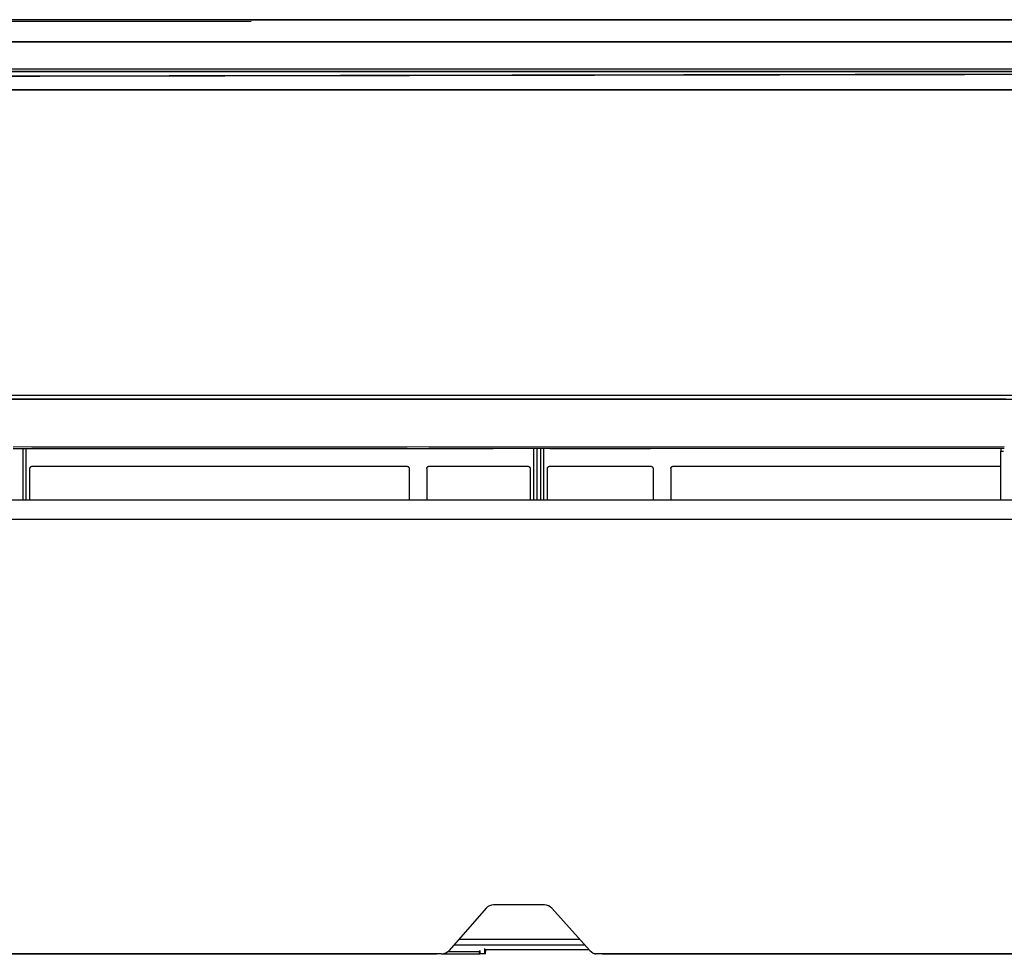
# Model space of a CAD drawing. Units: millimetres. Extents: x 51 to 976, y 372 to 830.
# Drawn here: x 556 to 656, y 640 to 735 of the extents above; entities that cross this region are included whole.
import ezdxf

# ---------------------------------------------------------------- set-up
doc = ezdxf.new("R2010")
doc.units = ezdxf.units.MM
doc.layers.add('1', color=7, linetype='Continuous', true_color=0xffffff)

msp = doc.modelspace()

# ---------------------------------------------------------------- linework, layer by layer
at = {"layer": '1'}
for p, q in [((521.0312, 735.0427), (673.3326, 735.0427)), ((579.2846, 734.8465), (521.0312, 734.8374)), ((508.0983, 732.7927), (682.8003, 732.7927)), ((682.8003, 732.7927), (508.0983, 732.7927)), ((381.9089, 729.7927), (681.8654, 729.7927)), ((681.8654, 729.7927), (381.909, 729.7927)), ((381.9641, 729.7872), (682.1634, 729.7872)), ((381.9759, 729.7872), (682.1512, 729.7872)), ((508.0056, 730.0515), (681.8654, 730.0515)), ((682.1651, 729.5545), (532.0375, 729.2864)), ((534.5275, 727.9236), (682.1652, 727.9236)), ((682.1651, 727.9235), (534.5275, 727.9235)), ((682.1649, 696.9218), (381.3567, 696.9217)), ((381.8977, 696.5634), (682.2785, 696.5635)), ((552.2818, 696.6033), (556.2658, 696.6033)), ((564.732, 696.6033), (568.716, 696.6034)), ((577.1822, 696.6034), (581.1662, 696.6034)), ((589.6324, 696.6034), (593.6164, 696.6034)), ((602.0826, 696.6034), (606.0666, 696.6034)), ((614.5328, 696.6034), (618.5168, 696.6034)), ((626.983, 696.6034), (630.967, 696.6034)), ((639.4332, 696.6034), (643.4172, 696.6034)), ((651.8834, 696.6034), (655.8674, 696.6034)), ((555.1539, 691.7404), (655.7021, 691.742)), ((595.0714, 691.5633), (557.0904, 691.5633)), ((607.3478, 691.5633), (597.3667, 691.5633)), ((609.5904, 691.5633), (619.8214, 691.5633)), ((655.2604, 691.5633), (622.1167, 691.5633)), ((655.3567, 691.2979), (655.6067, 691.2979)), ((557.095, 689.7605), (595.0667, 689.7605)), ((597.3714, 689.7605), (607.3431, 689.7605)), ((609.595, 689.7605), (619.8167, 689.7605)), ((622.1214, 689.7605), (655.2549, 689.7605)), ((682.1634, 684.3722), (381.9624, 684.363)), ((603.1227, 644.9335), (599.3698, 640.6445)), ((609.0408, 645.275), (603.8752, 645.275)), ((613.6681, 640.6336), (609.7837, 644.9444)), ((599.2689, 640.5445), (602.475, 640.5445)), ((599.3698, 640.6445), (599.3696, 640.6443)), ((613.1675, 641.1853), (599.8425, 641.1851)), ((602.4135, 640.5445), (602.4135, 640.3031)), ((602.4768, 640.6389), (602.4766, 640.2946)), ((602.954, 640.8406), (602.9632, 640.295)), ((602.9581, 640.7462), (613.5666, 640.7462)), ((603.0728, 640.3046), (603.0954, 640.7463)), ((613.6683, 640.6334), (613.6681, 640.6336)), ((614.1353, 640.3046), (614.1334, 640.3422)), ((614.2452, 640.3167), (614.2448, 640.295)), ((598.1195, 640.3029), (554.0345, 640.3029)), ((598.1195, 640.2592), (554.4901, 640.2592)), ((598.1195, 640.3029), (598.1195, 640.2592)), ((598.6165, 640.3029), (598.1195, 640.3029)), ((598.6391, 640.3031), (602.4135, 640.3031)), ((602.4135, 640.3031), (602.4766, 640.2946)), ((602.954, 640.2946), (602.4766, 640.2946)), ((602.954, 640.295), (602.954, 640.2946)), ((602.954, 640.295), (602.9632, 640.295)), ((603.0728, 640.3046), (602.9632, 640.295)), ((614.1353, 640.3046), (614.2448, 640.295)), ((614.2448, 640.295), (614.2542, 640.295)), ((614.2542, 640.2946), (614.2542, 640.295)), ((614.7315, 640.2946), (614.2542, 640.2946)), ((614.4117, 640.3029), (614.4111, 640.3029)), ((614.9087, 640.3029), (614.4117, 640.3029)), ((614.7926, 640.3029), (614.7315, 640.2946)), ((614.7315, 640.2946), (614.7315, 640.3029)), ((614.9087, 640.2592), (614.9087, 640.3029)), ((682.1635, 640.3029), (614.9087, 640.3029)), ((684.5593, 640.2592), (614.9087, 640.2592))]:
    msp.add_line(p, q, dxfattribs=at)
for centre, start, end in [((603.8752, 644.275), 90, 138.814075), ((609.0408, 644.275), 42.021879, 90), ((598.6171, 641.3029), 269.999998, 318.814075), ((614.4111, 641.3029), 222.021879, 270.000002)]:
    msp.add_arc(centre, 1, start, end, dxfattribs=at)
for centre, major_axis, ratio, start_param, end_param in [((598.6165, 641.3022), (1.0005, 0), 0.9989252, 4.7129218, 5.5648882), ((602.4724, 640.7945), (-0.0027, 0.25), 0.0138456, 3.1413286, 4.0402897), ((602.9581, 640.9962), (0, 0.25), 0.0213142, 2.2427481, 3.1415559), ((614.4117, 641.3022), (1.0005, 0), 0.998897, 3.874464, 4.7118403)]:
    msp.add_ellipse(centre, major_axis=major_axis, ratio=ratio, start_param=start_param, end_param=end_param, dxfattribs=at)
for points, degree in [([(582.2607, 735.0155), (521.0327, 735.0155)], 1), ([(532.0366, 729.2864), (682.1651, 729.5545)], 1), ([(556.2658, 696.6033), (559.0879, 696.6033), (561.9099, 696.6033), (564.732, 696.6033)], 3), ([(568.716, 696.6034), (571.5381, 696.6034), (574.3601, 696.6034), (577.1822, 696.6034)], 3), ([(581.1662, 696.6034), (583.9883, 696.6034), (586.8103, 696.6034), (589.6324, 696.6034)], 3), ([(593.6164, 696.6034), (596.4385, 696.6034), (599.2605, 696.6034), (602.0826, 696.6034)], 3), ([(606.0666, 696.6034), (608.8887, 696.6034), (611.7107, 696.6034), (614.5328, 696.6034)], 3), ([(618.5168, 696.6034), (621.3389, 696.6034), (624.1609, 696.6034), (626.983, 696.6034)], 3), ([(630.967, 696.6034), (633.7891, 696.6034), (636.6111, 696.6034), (639.4332, 696.6034)], 3), ([(643.4172, 696.6034), (646.2393, 696.6034), (649.0613, 696.6034), (651.8834, 696.6034)], 3), ([(555.1544, 691.5716), (655.7021, 691.5732)], 1), ([(556.4697, 686.3321), (556.4697, 688.0791), (556.4697, 689.8258), (556.4697, 691.5721)], 3), ([(607.9678, 686.3321), (607.9678, 688.0791), (607.9678, 689.8258), (607.9678, 691.5721)], 3), ([(608.9697, 686.3321), (608.9697, 688.0794), (608.9697, 689.8264), (608.9697, 691.5731)], 3), ([(655.3567, 691.588), (655.3567, 691.4914), (655.3567, 691.3947), (655.3567, 691.2979)], 3), ([(655.3567, 687.1721), (655.3567, 688.5704), (655.3567, 689.9456), (655.3567, 691.2979)], 3), ([(556.8441, 686.3327), (556.8441, 687.3925), (556.8441, 688.4523), (556.8441, 689.5119)], 3), ([(595.3177, 689.5119), (595.3177, 688.4523), (595.3177, 687.3926), (595.3177, 686.3328)], 3), ([(597.1205, 689.5119), (597.1205, 688.4523), (597.1205, 687.3926), (597.1205, 686.3328)], 3), ([(607.5941, 689.5119), (607.5941, 688.4523), (607.5941, 687.3927), (607.5941, 686.3329)], 3), ([(609.3441, 686.3327), (609.3441, 687.3925), (609.3441, 688.4523), (609.3441, 689.5119)], 3), ([(620.0677, 689.5119), (620.0677, 688.4523), (620.0677, 687.3926), (620.0677, 686.3328)], 3), ([(621.8705, 689.5119), (621.8705, 688.4523), (621.8705, 687.3926), (621.8705, 686.3328)], 3), ([(655.3567, 686.3332), (655.3567, 686.6146), (655.3567, 686.8942), (655.3567, 687.1721)], 3)]:
    msp.add_open_spline(points, degree=degree, dxfattribs=at)
for points, knots in [([(673.3326, 735.0154), (673.1659, 735.0154), (672.9992, 735.0154), (672.1659, 735.0154), (671.4992, 735.0154), (668.1659, 735.0154), (665.4992, 735.0154), (652.1659, 735.0154), (641.4992, 735.0154), (614.6419, 735.0154), (598.4513, 735.0154), (582.2607, 735.0154)], [0, 0, 0, 0, 0.0054902, 0.0054902, 0.0274508, 0.0274508, 0.1152935, 0.1152935, 0.4666643, 0.4666643, 1, 1, 1, 1]), ([(556.1667, 686.3342), (556.1671, 686.8182), (556.1679, 687.8862), (556.169, 689.541), (556.1699, 690.803), (556.1703, 691.4811), (556.1704, 691.5724)], [0, 0, 0, 0, 0.2771427, 0.6115649, 0.9476674, 1, 1, 1, 1]), ([(557.0903, 691.5633), (557.074, 691.5633), (557.0579, 691.5649), (557.0413, 691.5682), (557.0407, 691.5683), (557.04, 691.5685)], [0, 0, 0, 0, 0.9600446, 0.9600446, 1, 1, 1, 1]), ([(595.1322, 691.5709), (595.1282, 691.5699), (595.1242, 691.5689), (595.104, 691.5649), (595.0878, 691.5633), (595.0714, 691.5633)], [0, 0, 0, 0, 0.2026328, 0.2026328, 1, 1, 1, 1]), ([(597.3667, 691.5633), (597.3504, 691.5633), (597.3342, 691.5649), (597.3165, 691.5684), (597.3146, 691.5688), (597.3127, 691.5693)], [0, 0, 0, 0, 0.8921543, 0.8921543, 1, 1, 1, 1]), ([(607.4091, 691.571), (607.4049, 691.5699), (607.4007, 691.569), (607.3804, 691.5649), (607.3642, 691.5633), (607.3478, 691.5633)], [0, 0, 0, 0, 0.2093263, 0.2093263, 1, 1, 1, 1]), ([(608.2672, 691.5733), (608.2675, 691.1125), (608.2681, 690.1335), (608.2691, 688.6383), (608.2701, 687.3528), (608.2706, 686.5854), (608.2708, 686.3342)], [0, 0, 0, 0, 0.2639082, 0.5607014, 0.8561766, 1, 1, 1, 1]), ([(608.6667, 686.3342), (608.6671, 686.8182), (608.6679, 687.8862), (608.669, 689.541), (608.6699, 690.8033), (608.6703, 691.4816), (608.6704, 691.5733)], [0, 0, 0, 0, 0.2771003, 0.6114694, 0.9475185, 1, 1, 1, 1]), ([(609.5903, 691.5633), (609.574, 691.5633), (609.5579, 691.5649), (609.5397, 691.5685), (609.5374, 691.569), (609.5351, 691.5695)], [0, 0, 0, 0, 0.8734629, 0.8734629, 1, 1, 1, 1]), ([(619.8832, 691.5711), (619.8789, 691.57), (619.8745, 691.569), (619.854, 691.5649), (619.8378, 691.5633), (619.8214, 691.5633)], [0, 0, 0, 0, 0.2160725, 0.2160725, 1, 1, 1, 1]), ([(622.1167, 691.5633), (622.1004, 691.5633), (622.0842, 691.5649), (622.0657, 691.5686), (622.063, 691.5692), (622.0604, 691.5698)], [0, 0, 0, 0, 0.8550631, 0.8550631, 1, 1, 1, 1]), ([(655.3249, 691.5717), (655.3196, 691.5703), (655.3141, 691.569), (655.2927, 691.5648), (655.2766, 691.5633), (655.2604, 691.5633)], [0, 0, 0, 0, 0.2558128, 0.2558128, 1, 1, 1, 1]), ([(556.8441, 689.5119), (556.8441, 689.5284), (556.8457, 689.5445), (556.8505, 689.5684), (556.8525, 689.5763), (556.8573, 689.592), (556.8601, 689.5997), (556.8696, 689.6223), (556.8773, 689.6366), (556.891, 689.6569), (556.8959, 689.6635), (556.9064, 689.6762), (556.9119, 689.6822), (556.9293, 689.6994), (556.9419, 689.7096), (556.9591, 689.721), (556.9626, 689.7232), (556.9697, 689.7273), (556.9804, 689.7334), (556.9988, 689.742), (557.0142, 689.7474), (557.0299, 689.7521), (557.0379, 689.7541), (557.0622, 689.7589), (557.0785, 689.7605), (557.095, 689.7605)], [0, 0, 0, 0, 0.125, 0.125, 0.1875, 0.1875, 0.25, 0.25, 0.375, 0.375, 0.4375, 0.4375, 0.5, 0.5, 0.625, 0.625, 0.65625, 0.65625, 0.6875, 0.75, 0.8125, 0.8125, 0.875, 0.875, 1, 1, 1, 1]), ([(595.0667, 689.7605), (595.0833, 689.7605), (595.0995, 689.7589), (595.1235, 689.7542), (595.1314, 689.7523), (595.1472, 689.7476), (595.155, 689.7448), (595.1777, 689.7355), (595.1921, 689.7279), (595.2126, 689.7144), (595.2192, 689.7096), (595.232, 689.6992), (595.2381, 689.6938), (595.2555, 689.6766), (595.2659, 689.6641), (595.2797, 689.6437), (595.284, 689.6367), (595.2918, 689.6223), (595.2988, 689.6076), (595.3044, 689.5924), (595.3092, 689.5768), (595.3112, 689.5688), (595.3161, 689.5446), (595.3177, 689.5284), (595.3177, 689.5119)], [0, 0, 0, 0, 0.125, 0.125, 0.1875, 0.1875, 0.25, 0.25, 0.375, 0.375, 0.4375, 0.4375, 0.5, 0.5, 0.625, 0.625, 0.6875, 0.6875, 0.75, 0.8125, 0.8125, 0.875, 0.875, 1, 1, 1, 1]), ([(597.1205, 689.5119), (597.1205, 689.5284), (597.1221, 689.5445), (597.1269, 689.5684), (597.1289, 689.5763), (597.1337, 689.592), (597.1365, 689.5997), (597.146, 689.6223), (597.1537, 689.6366), (597.1674, 689.6569), (597.1723, 689.6635), (597.1828, 689.6762), (597.1883, 689.6822), (597.2057, 689.6994), (597.2183, 689.7096), (597.2355, 689.721), (597.239, 689.7232), (597.2461, 689.7273), (597.2568, 689.7334), (597.2752, 689.742), (597.2906, 689.7474), (597.3063, 689.7521), (597.3143, 689.7541), (597.3386, 689.7589), (597.3549, 689.7605), (597.3714, 689.7605)], [0, 0, 0, 0, 0.125, 0.125, 0.1875, 0.1875, 0.25, 0.25, 0.375, 0.375, 0.4375, 0.4375, 0.5, 0.5, 0.625, 0.625, 0.65625, 0.65625, 0.6875, 0.75, 0.8125, 0.8125, 0.875, 0.875, 1, 1, 1, 1]), ([(607.3431, 689.7605), (607.3597, 689.7605), (607.3759, 689.7589), (607.3999, 689.7542), (607.4078, 689.7523), (607.4235, 689.7476), (607.4314, 689.7448), (607.4541, 689.7355), (607.4685, 689.7279), (607.489, 689.7144), (607.4956, 689.7096), (607.5084, 689.6992), (607.5145, 689.6938), (607.5319, 689.6766), (607.5423, 689.6641), (607.5561, 689.6437), (607.5604, 689.6367), (607.5682, 689.6223), (607.5752, 689.6076), (607.5807, 689.5924), (607.5855, 689.5768), (607.5876, 689.5688), (607.5925, 689.5446), (607.5941, 689.5284), (607.5941, 689.5119)], [0, 0, 0, 0, 0.125, 0.125, 0.1875, 0.1875, 0.25, 0.25, 0.375, 0.375, 0.4375, 0.4375, 0.5, 0.5, 0.625, 0.625, 0.6875, 0.6875, 0.75, 0.8125, 0.8125, 0.875, 0.875, 1, 1, 1, 1]), ([(609.3441, 689.5119), (609.3441, 689.5284), (609.3457, 689.5445), (609.3505, 689.5684), (609.3525, 689.5763), (609.3573, 689.592), (609.3601, 689.5997), (609.3696, 689.6223), (609.3773, 689.6366), (609.391, 689.6569), (609.3959, 689.6635), (609.4064, 689.6762), (609.4119, 689.6822), (609.4293, 689.6994), (609.4419, 689.7096), (609.4591, 689.721), (609.4626, 689.7232), (609.4697, 689.7273), (609.4804, 689.7334), (609.4988, 689.742), (609.5142, 689.7474), (609.5299, 689.7521), (609.5379, 689.7541), (609.5622, 689.7589), (609.5785, 689.7605), (609.595, 689.7605)], [0, 0, 0, 0, 0.125, 0.125, 0.1875, 0.1875, 0.25, 0.25, 0.375, 0.375, 0.4375, 0.4375, 0.5, 0.5, 0.625, 0.625, 0.65625, 0.65625, 0.6875, 0.75, 0.8125, 0.8125, 0.875, 0.875, 1, 1, 1, 1]), ([(619.8167, 689.7605), (619.8333, 689.7605), (619.8495, 689.7589), (619.8735, 689.7542), (619.8814, 689.7523), (619.8972, 689.7476), (619.905, 689.7448), (619.9277, 689.7355), (619.9421, 689.7279), (619.9626, 689.7144), (619.9692, 689.7096), (619.982, 689.6992), (619.9881, 689.6938), (620.0055, 689.6766), (620.0159, 689.6641), (620.0297, 689.6437), (620.034, 689.6367), (620.0418, 689.6223), (620.0488, 689.6076), (620.0544, 689.5924), (620.0592, 689.5768), (620.0612, 689.5688), (620.0661, 689.5446), (620.0677, 689.5284), (620.0677, 689.5119)], [0, 0, 0, 0, 0.125, 0.125, 0.1875, 0.1875, 0.25, 0.25, 0.375, 0.375, 0.4375, 0.4375, 0.5, 0.5, 0.625, 0.625, 0.6875, 0.6875, 0.75, 0.8125, 0.8125, 0.875, 0.875, 1, 1, 1, 1]), ([(621.8705, 689.5119), (621.8705, 689.5284), (621.8721, 689.5445), (621.8769, 689.5684), (621.8789, 689.5763), (621.8837, 689.592), (621.8865, 689.5997), (621.896, 689.6223), (621.9037, 689.6366), (621.9174, 689.6569), (621.9223, 689.6635), (621.9328, 689.6762), (621.9383, 689.6822), (621.9557, 689.6994), (621.9683, 689.7096), (621.9855, 689.721), (621.989, 689.7232), (621.9961, 689.7273), (622.0068, 689.7334), (622.0252, 689.742), (622.0406, 689.7474), (622.0563, 689.7521), (622.0643, 689.7541), (622.0886, 689.7589), (622.1049, 689.7605), (622.1214, 689.7605)], [0, 0, 0, 0, 0.125, 0.125, 0.1875, 0.1875, 0.25, 0.25, 0.375, 0.375, 0.4375, 0.4375, 0.5, 0.5, 0.625, 0.625, 0.65625, 0.65625, 0.6875, 0.75, 0.8125, 0.8125, 0.875, 0.875, 1, 1, 1, 1]), ([(381.9633, 686.3326), (382.2967, 686.3326), (382.63, 686.3326), (384.2967, 686.3326), (385.63, 686.3326), (392.2967, 686.3326), (397.63, 686.3326), (424.2967, 686.3326), (445.63, 686.3326), (538.6967, 686.3326), (610.4301, 686.3326), (682.1634, 686.3326)], [0, 0, 0, 0, 0.0033311, 0.0033311, 0.0166556, 0.0166556, 0.0699533, 0.0699533, 0.2831445, 0.2831445, 1, 1, 1, 1]), ([(600.379, 641.7997), (604.2166, 641.7997), (608.0542, 641.7997), (612.1336, 641.7997), (612.3753, 641.7997), (612.617, 641.7997)], [0, 0, 0, 0, 0.9407472, 0.9407472, 1, 1, 1, 1]), ([(598.6171, 640.3029), (598.617, 640.3029), (598.617, 640.3029), (598.6169, 640.3029), (598.6168, 640.3029), (598.6167, 640.3029), (598.6166, 640.3029), (598.6165, 640.3029)], [0, 0, 0, 0, 0.25, 0.25, 0.5, 0.5, 1, 1, 1, 1])]:
    msp.add_open_spline(points, degree=3, knots=knots, dxfattribs=at)

doc.saveas('drawing.dxf')
